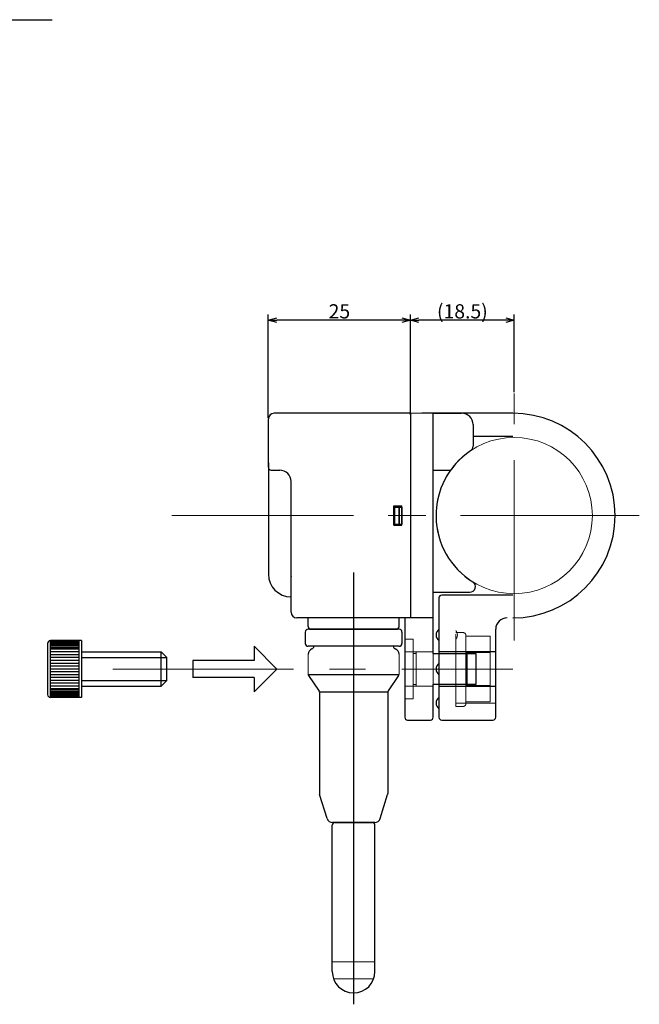
# Model space of a CAD drawing. Units: millimetres. Extents: x 188 to 533, y 178 to 391.
# Drawn here: x 424 to 533, y 199 to 373 of the extents above; entities that cross this region are included whole.
import ezdxf

# ---------------------------------------------------------------- set-up
doc = ezdxf.new("R2010")
doc.units = ezdxf.units.MM
doc.header["$MEASUREMENT"] = 0
for name, pattern in [('CENTER', [50.8, 31.75, -6.35, 6.35, -6.35]), ('DASHED', [19.05, 12.7, -6.35]), ('DASHED2', [9.525, 6.35, -3.175])]:
    doc.linetypes.add(name, pattern=pattern)
for name, color, linetype in [('1', 7, 'Continuous'), ('8', 4, 'Continuous'), ('LAYER01', 7, 'Continuous'), ('LAYER02', 7, 'Continuous')]:
    doc.layers.add(name, color=color, linetype=linetype)
for name, color, linetype, lineweight in [('2', 6, 'DASHED', 15), ('3', 5, 'Continuous', 15), ('3寸法線', 5, 'Continuous', 15), ('4', 5, 'CENTER', 15), ('6', 3, 'Continuous', 15), ('TK2', 2, 'Continuous', 25), ('かくれ線', 31, 'DASHED', 13), ('外形線', 3, 'Continuous', 25)]:
    doc.layers.add(name, color=color, linetype=linetype, lineweight=lineweight)
doc.dimstyles.get("Standard").update_dxf_attribs({"dimtxt": 2.5, "dimasz": 1.5, "dimexe": 1, "dimexo": 0.2, "dimgap": 0.3, "dimtad": 3, "dimdec": 4, "dimdsep": 46, "dimtxsty": 'Standard', "dimblk": 'OPEN30', "dimcen": 0.09, "dimadec": 0, "dimazin": 2, "dimtfac": 1, "dimtdec": 4, "dimtofl": 0, "dimtmove": 0, "dimatfit": 3, "dimldrblk": 'OPEN30', "dimfxl": 1, "dimtolj": 1, "dimtzin": 0, "dimarcsym": 0})

# ---------------------------------------------------------------- blocks, each defined once
blk = doc.blocks.new('_Open30')
at = {"color": 0, "linetype": 'ByBlock', "lineweight": -2}
for p, q in [((-1, 0.27), (0, 0)), ((0, 0), (-1, -0.27)), ((0, 0), (-1, 0))]:
    blk.add_line(p, q, dxfattribs=at)
blk = doc.blocks.new('*D45')
at = {"layer": '3寸法線', "color": 0, "lineweight": -2}
for p, q in [((467.29, 302.57), (467.29, 320.76)), ((492.29, 303.57), (492.29, 320.76)), ((490.79, 319.76), (468.79, 319.76))]:
    blk.add_line(p, q, dxfattribs=at)
at = {"layer": 'Defpoints', "color": 0}
for p in [(467.29, 319.76), (492.29, 303.37), (467.29, 302.37)]:
    blk.add_point(p, dxfattribs=at)
at = {"layer": '3寸法線', "color": 0, "lineweight": -2, "xscale": 1.5, "yscale": 1.5, "zscale": 1.5, "rotation": 180}
blk.add_blockref('_Open30', (467.29, 319.76), dxfattribs=at)
at = {"layer": '3寸法線', "color": 0, "lineweight": -2, "xscale": 1.5, "yscale": 1.5, "zscale": 1.5}
blk.add_blockref('_Open30', (492.29, 319.76), dxfattribs=at)
at = {"layer": '3寸法線', "color": 0, "insert": (479.79, 321.31), "char_height": 2.5, "attachment_point": 5}
blk.add_mtext('\\A1;25', dxfattribs=at)
blk = doc.blocks.new('*D51')
at = {"layer": '3', "color": 0, "lineweight": -2}
for p, q in [((492.29, 303.07), (492.29, 320.76)), ((510.54, 307.07), (510.54, 320.76)), ((509.04, 319.76), (493.79, 319.76))]:
    blk.add_line(p, q, dxfattribs=at)
at = {"layer": 'Defpoints', "color": 0}
for p in [(492.29, 319.76), (510.54, 306.87), (492.29, 302.87)]:
    blk.add_point(p, dxfattribs=at)
at = {"layer": '3', "color": 0, "lineweight": -2, "xscale": 1.5, "yscale": 1.5, "zscale": 1.5, "rotation": 180}
blk.add_blockref('_Open30', (492.29, 319.76), dxfattribs=at)
at = {"layer": '3', "color": 0, "lineweight": -2, "xscale": 1.5, "yscale": 1.5, "zscale": 1.5}
blk.add_blockref('_Open30', (510.54, 319.76), dxfattribs=at)
at = {"layer": '3', "color": 0, "insert": (501.42, 321.31), "char_height": 2.5, "attachment_point": 5}
blk.add_mtext('\\A1;(18.5)', dxfattribs=at)

msp = doc.modelspace()

# ---------------------------------------------------------------- linework, layer by layer
at = {"layer": '1'}
for p, q in [((510.29113, 303.37058), (494.29113, 303.37058)), ((496.2912, 261.1206), (496.2912, 303.3706)), ((496.2912, 303.3706), (501.2912, 303.3706)), ((492.2912, 302.8706), (492.2912, 267.3706)), ((503.2912, 301.3706), (503.2912, 297.59762)), ((503.2912, 299.37058), (510.29113, 299.37058)), ((496.29115, 293.3706), (499.35801, 293.3706)), ((496.2912, 271.8706), (502.71097, 271.8706)), ((497.29113, 270.87058), (497.29113, 249.87058)), ((510.29113, 271.37058), (497.79113, 271.37058)), ((491.2912, 267.3706), (491.2912, 249.8706)), ((496.2912, 267.3706), (491.2912, 267.3706)), ((507.29113, 249.87058), (507.29113, 265.37058)), ((496.2912, 261.1206), (503.7912, 261.1206)), ((507.29113, 261.37058), (497.29113, 261.37058)), ((502.29113, 255.37058), (502.29113, 261.37058)), ((503.7912, 261.1206), (503.7912, 255.6206)), ((496.2912, 249.8706), (496.2912, 255.6206)), ((503.7912, 255.6206), (496.2912, 255.6206)), ((497.29113, 255.37058), (507.29113, 255.37058)), ((491.7912, 249.3706), (495.7912, 249.3706)), ((497.79113, 249.37058), (506.79113, 249.37058))]:
    msp.add_line(p, q, dxfattribs=at)
for centre, radius, start, end in [((501.2912, 301.3706), 2, 0, 90), ((510.29113, 285.37058), 18, 270, 90), ((510.5412, 285.3706), 13.75, 124.0089248, 237.9362143), ((502.2912, 297.59762), 1, 304.0089248, 0), ((502.71097, 272.8706), 1, 270, 57.9362143), ((497.79113, 270.87058), 0.5, 90, 180), ((509.29113, 265.37058), 2, 90, 180), ((498.04113, 264.37058), 1.25, 126.8698976, 233.1301024), ((498.04113, 258.37058), 1.25, 126.8698976, 233.1301024), ((498.04113, 252.37058), 1.25, 126.8698976, 233.1301024), ((491.7912, 249.8706), 0.5, 180, 270), ((495.7912, 249.8706), 0.5, 270, 0), ((497.79113, 249.87058), 0.5, 180, 270), ((506.79113, 249.87058), 0.5, 270, 0)]:
    msp.add_arc(centre, radius, start, end, dxfattribs=at)
at = {"layer": '2', "color": 7, "linetype": 'Continuous'}
for p, q in [((492.2912, 303.37058), (492.2912, 301.12058)), ((494.2912, 303.37058), (492.2912, 303.37058))]:
    msp.add_line(p, q, dxfattribs=at)
at = {"layer": '2'}
for p, q in [((491.2912, 263.6206), (492.7912, 263.6206)), ((492.7912, 263.6206), (492.7912, 253.1206)), ((500.29113, 251.7806), (500.29113, 264.7806)), ((500.29113, 264.7806), (501.54113, 264.7806)), ((502.04113, 264.2806), (502.04113, 252.2806)), ((502.04113, 264.14411), (506.29113, 264.14411)), ((506.29113, 252.5971), (506.29113, 264.14411)), ((491.2912, 261.3706), (496.2912, 261.3706)), ((493.2912, 261.1206), (492.7912, 261.1206)), ((493.2912, 255.3706), (493.2912, 261.3706)), ((496.2912, 255.6206), (496.2912, 261.1206)), ((502.04113, 261.25735), (506.29113, 261.25735)), ((491.2912, 255.3706), (496.2912, 255.3706)), ((492.7912, 255.6206), (493.2912, 255.6206)), ((502.04113, 255.48385), (506.29113, 255.48385)), ((492.7912, 253.1206), (491.2912, 253.1206)), ((500.29113, 252.37058), (507.29113, 252.37058)), ((501.54113, 251.7806), (500.29113, 251.7806)), ((502.04113, 252.5971), (506.29113, 252.5971))]:
    msp.add_line(p, q, dxfattribs=at)
for centre, radius, start, end in [((499.29113, 264.37058), 1.25, 323.1301024, 36.8698976), ((501.54113, 264.2806), 0.5, 0, 90), ((501.54113, 252.2806), 0.5, 270, 0)]:
    msp.add_arc(centre, radius, start, end, dxfattribs=at)
at = {"layer": '4'}
for p, q in [((510.54113, 263.37058), (510.54113, 306.87058)), ((450.2912, 285.37058), (532.29113, 285.37058)), ((450.54119, 285.37058), (532.54113, 285.37058)), ((439.94733, 258.3706), (510.29113, 258.3706))]:
    msp.add_line(p, q, dxfattribs=at)
at = {"layer": '6', "ltscale": 40}
for p, q in [((474.2912, 260.95639), (474.2912, 257.48907)), ((490.2912, 260.95639), (490.2912, 257.48907))]:
    msp.add_line(p, q, dxfattribs=at)
at = {"layer": '6', "lineweight": 13}
msp.add_circle((510.54113, 285.37058), 13.75, dxfattribs=at)
at = {"layer": '8'}
for p, q in [((489.4912, 286.87058), (489.4912, 283.87058)), ((489.4912, 286.87058), (490.7912, 286.87058)), ((490.2912, 283.67058), (490.2912, 287.07058)), ((490.2912, 286.87058), (490.2912, 283.87058)), ((490.7912, 286.87058), (490.7912, 283.87058)), ((489.4912, 283.87058), (490.7912, 283.87058))]:
    msp.add_line(p, q, dxfattribs=at)
at = {"layer": '8', "linetype": 'DASHED2'}
msp.add_line((489.4912, 283.67058), (489.4912, 283.87058), dxfattribs=at)
at = {"layer": 'LAYER01', "color": 7, "linetype": 'Continuous'}
for p, q in [((434.45602, 263.3706), (428.95602, 263.3706)), ((428.95602, 253.3706), (428.95602, 263.3706)), ((433.95602, 263.3706), (433.95602, 253.3706)), ((434.45602, 263.3706), (434.45602, 253.3706)), ((428.45602, 262.8706), (428.45602, 253.8706)), ((433.95602, 263.2456), (428.95602, 263.2456)), ((433.95602, 263.1206), (428.95602, 263.1206)), ((433.95602, 262.9956), (428.95602, 262.9956)), ((433.95602, 262.8706), (428.95602, 262.8706)), ((433.95602, 262.7456), (428.95602, 262.7456)), ((433.95602, 262.6206), (428.95602, 262.6206)), ((433.95602, 262.3706), (428.95602, 262.3706)), ((433.95602, 262.1206), (428.95602, 262.1206)), ((433.95602, 261.8706), (428.95602, 261.8706)), ((464.78027, 262.3706), (468.78027, 258.3706)), ((464.78027, 262.3706), (464.78027, 259.8706)), ((433.95602, 261.3706), (428.95602, 261.3706)), ((433.95602, 260.8706), (428.95602, 260.8706)), ((433.95602, 260.3706), (428.95602, 260.3706)), ((434.45602, 261.3706), (448.45602, 261.3706)), ((434.45602, 260.3706), (449.45602, 260.3706)), ((448.45602, 255.3706), (448.45602, 261.3706)), ((449.45602, 260.3706), (448.45602, 261.3706)), ((449.45602, 256.3706), (449.45602, 260.3706)), ((433.95602, 259.8706), (428.95602, 259.8706)), ((433.95602, 259.3706), (428.95602, 259.3706)), ((433.95602, 258.8706), (428.95602, 258.8706)), ((433.95602, 258.3706), (428.95602, 258.3706)), ((464.78027, 259.8706), (454.03027, 259.8706)), ((454.03027, 259.8706), (454.03027, 256.8706)), ((468.78027, 258.3706), (464.78027, 254.3706)), ((433.95602, 257.8706), (428.95602, 257.8706)), ((433.95602, 257.3706), (428.95602, 257.3706)), ((433.95602, 256.8706), (428.95602, 256.8706)), ((464.78027, 256.8706), (454.03027, 256.8706)), ((464.78027, 256.8706), (464.78027, 254.3706)), ((433.95602, 256.3706), (428.95602, 256.3706)), ((433.95602, 255.8706), (428.95602, 255.8706)), ((433.95602, 255.3706), (428.95602, 255.3706)), ((433.95602, 254.8706), (428.95602, 254.8706)), ((434.45602, 256.3706), (449.45602, 256.3706)), ((434.45602, 255.3706), (448.45602, 255.3706)), ((448.45602, 255.3706), (449.45602, 256.3706)), ((433.95602, 254.6206), (428.95602, 254.6206)), ((433.95602, 254.3706), (428.95602, 254.3706)), ((433.95602, 254.1206), (428.95602, 254.1206)), ((433.95602, 253.9956), (428.95602, 253.9956)), ((433.95602, 253.8706), (428.95602, 253.8706)), ((433.95602, 253.7456), (428.95602, 253.7456)), ((433.95602, 253.6206), (428.95602, 253.6206)), ((433.95602, 253.4956), (428.95602, 253.4956)), ((434.45602, 253.3706), (428.95602, 253.3706))]:
    msp.add_line(p, q, dxfattribs=at)
for centre, start, end in [((428.95602, 262.8706), 90, 180), ((428.95602, 253.8706), 180, 270)]:
    msp.add_arc(centre, 0.5, start, end, dxfattribs=at)
at = {"layer": 'LAYER02', "color": 5, "linetype": 'CENTER', "ltscale": 40}
for p, q in [((296.02234, 372.63054), (429.27234, 372.63054)), ((482.2912, 275.3706), (482.2912, 199.3706))]:
    msp.add_line(p, q, dxfattribs=at)
at = {"layer": 'TK2'}
msp.add_line((467.2912, 294.67058), (467.2912, 275.07058), dxfattribs=at)
for centre, radius, start, end in [((471.2912, 275.07058), 4, 180, 270), ((473.75603, 275.04253), 2.5, 186, 189.620794)]:
    msp.add_arc(centre, radius, start, end, dxfattribs=at)
at = {"layer": 'かくれ線', "color": 4}
msp.add_line((490.2912, 283.87058), (490.2912, 283.87058), dxfattribs=at)
at = {"layer": 'かくれ線', "ltscale": 20}
for p, q in [((478.5412, 206.8706), (486.0412, 206.8706)), ((478.75566, 203.8706), (485.82673, 203.8706))]:
    msp.add_line(p, q, dxfattribs=at)
at = {"layer": '外形線'}
for p, q in [((492.2912, 303.37058), (468.2912, 303.37058)), ((492.2912, 303.37058), (492.2912, 267.37058)), ((467.2912, 293.87058), (467.2912, 302.37058)), ((467.7912, 293.37058), (469.2912, 293.37058)), ((471.2912, 268.37058), (471.2912, 291.37058)), ((489.3912, 283.67058), (489.3912, 287.07058)), ((489.3912, 287.07058), (490.7912, 287.07058)), ((490.7912, 283.67058), (490.7912, 287.07058)), ((489.3912, 283.67058), (490.7912, 283.67058)), ((492.2912, 267.37058), (472.2912, 267.37058)), ((490.27696, 257.3706), (474.30543, 257.3706)), ((474.37832, 257.20705), (476.25273, 254.46291)), ((490.20407, 257.20705), (488.37832, 254.53416)), ((476.28109, 254.3706), (488.30543, 254.3706)), ((476.2912, 254.2706), (476.2912, 236.44632)), ((488.2912, 254.25214), (488.2912, 236.44632)), ((477.62295, 232.07451), (476.31362, 236.29828)), ((486.95944, 232.07451), (488.26878, 236.29828)), ((478.5412, 205.1206), (478.5412, 230.8706)), ((486.00428, 231.3706), (478.57811, 231.3706)), ((479.0412, 231.3706), (485.5412, 231.3706)), ((486.0412, 205.1206), (486.0412, 230.8706))]:
    msp.add_line(p, q, dxfattribs=at)
at = {"layer": '外形線', "color": 7}
for p, q in [((490.2912, 267.3706), (474.2912, 267.3706)), ((490.2912, 267.3706), (474.2912, 267.3706)), ((474.2912, 265.8706), (474.2912, 267.3706)), ((474.2912, 265.8706), (474.2912, 267.3706)), ((490.2912, 265.8706), (490.2912, 267.3706)), ((490.2912, 265.8706), (490.2912, 267.3706)), ((474.7912, 265.3706), (489.7912, 265.3706)), ((474.7912, 265.3706), (489.7912, 265.3706))]:
    msp.add_line(p, q, dxfattribs=at)
at = {"layer": '外形線', "color": 2, "linetype": 'Continuous', "ltscale": 10}
for p, q in [((490.2912, 265.3706), (474.2912, 265.3706)), ((490.2912, 262.3706), (474.2912, 262.3706))]:
    msp.add_line(p, q, dxfattribs=at)
at = {"layer": '外形線', "color": 2}
for p, q in [((473.7912, 264.8706), (473.7912, 262.8706)), ((490.7912, 264.8706), (490.7912, 262.8706))]:
    msp.add_line(p, q, dxfattribs=at)
at = {"layer": '外形線'}
for centre, radius, start, end in [((468.2912, 302.37058), 1, 90, 180), ((467.7912, 293.87058), 0.5, 180, 270), ((469.2912, 291.37058), 2, 0, 90), ((472.2912, 268.37058), 1, 180, 270), ((474.7912, 257.48907), 0.5, 180, 214.3354245), ((475.7912, 254.2706), 0.5, 0, 22.6198649), ((488.7912, 254.25214), 0.5, 145.6645755, 180), ((476.7912, 236.44632), 0.5, 180, 197.2230074), ((487.7912, 236.44632), 0.5, 342.7769926, 360), ((478.57811, 232.3706), 1, 197.2230074, 270), ((479.0412, 230.8706), 0.5, 90, 180), ((485.5412, 230.8706), 0.5, 0, 90), ((486.00428, 232.3706), 1, 270, 342.7769926), ((482.2912, 205.1206), 3.75, 180, 0)]:
    msp.add_arc(centre, radius, start, end, dxfattribs=at)
at = {"layer": '外形線', "color": 2}
for centre, start, end in [((474.2912, 264.8706), 90, 180), ((490.2912, 264.8706), 0, 90)]:
    msp.add_arc(centre, 0.5, start, end, dxfattribs=at)
at = {"layer": '外形線', "color": 7}
for centre, start, end in [((474.7912, 265.8706), 180, 270), ((474.7912, 265.8706), 180, 270), ((489.7912, 265.8706), 270, 0), ((489.7912, 265.8706), 270, 0)]:
    msp.add_arc(centre, 0.5, start, end, dxfattribs=at)
at = {"layer": '外形線', "color": 2, "ltscale": 10}
for centre, start, end in [((474.2912, 262.8706), 180, 270), ((490.2912, 262.8706), 270, 0)]:
    msp.add_arc(centre, 0.5, start, end, dxfattribs=at)
at = {"layer": '外形線', "ltscale": 40}
for centre, radius, start, end in [((475.2912, 260.95639), 1, 109.4712206, 180), ((474.7912, 262.3706), 0.5, 289.4712206, 360), ((489.7912, 262.3706), 0.5, 180, 250.5287794), ((489.2912, 260.95639), 1, 0, 70.5287794), ((489.7912, 257.48907), 0.5, 325.6645755, 0)]:
    msp.add_arc(centre, radius, start, end, dxfattribs=at)

# ---------------------------------------------------------------- dimensions: what is measured, and where the dimension line sits
at = {"layer": '3'}
dim = msp.add_linear_dim(base=(492.2912, 319.75809), p1=(510.54113, 306.87058), p2=(492.2912, 302.8706), text='(18.5)', dimstyle='Standard', override={"dimdec": 2}, dxfattribs=at)
dim.commit()
dim.dimension.update_dxf_attribs({"geometry": '*D51', "text_midpoint": (501.41616, 321.30809)})
at = {"layer": '3寸法線'}
dim = msp.add_linear_dim(base=(467.2912, 319.75809), p1=(492.2912, 303.37058), p2=(467.2912, 302.37058), dimstyle='Standard', override={"dimscale": 1}, dxfattribs=at)
dim.commit()
dim.dimension.update_dxf_attribs({"geometry": '*D45', "text_midpoint": (479.7912, 321.30809)})

doc.saveas('drawing.dxf')
